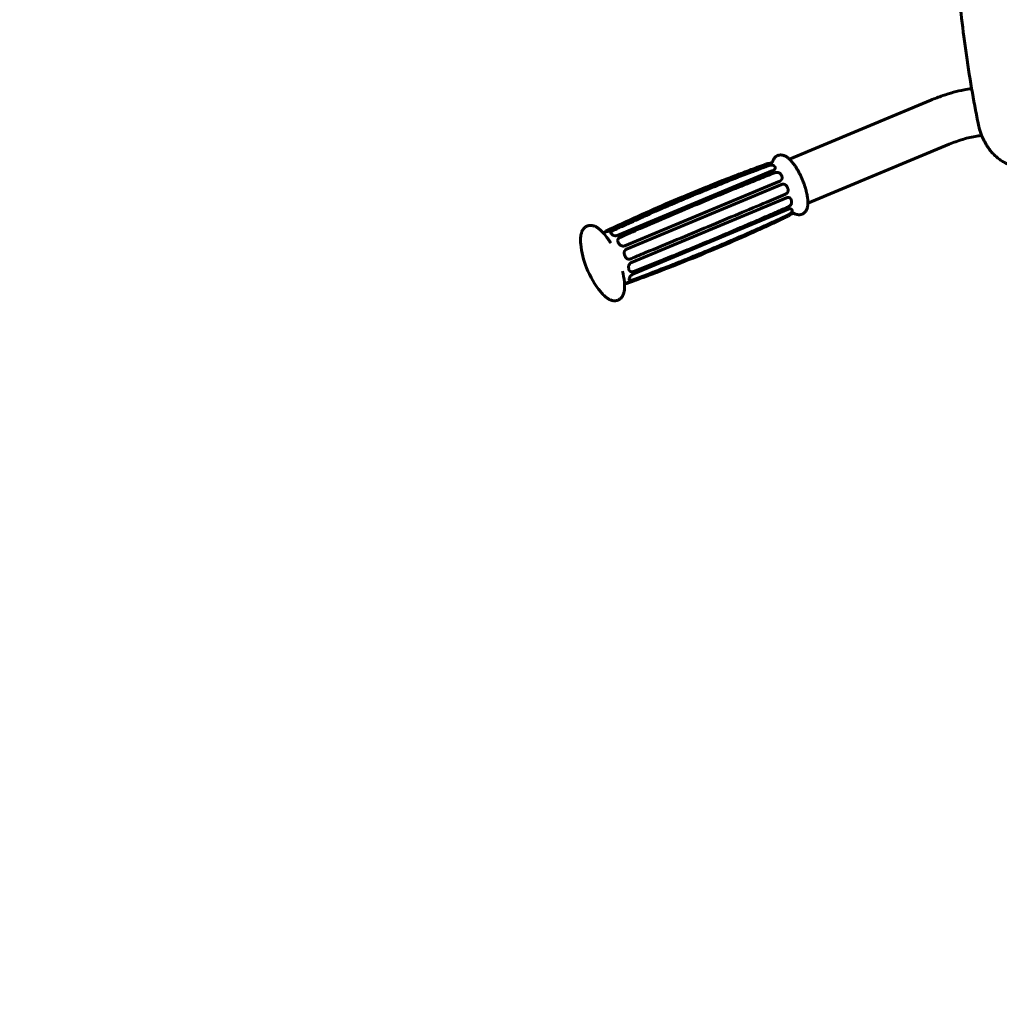
# Model space of a CAD drawing. Units: millimetres. Extents: x -2168 to 1805, y -1805 to 1905.
# Drawn here: x -983 to -433, y -700 to -147 of the extents above; entities that cross this region are included whole.
import ezdxf

# ---------------------------------------------------------------- set-up
doc = ezdxf.new("R2010")
doc.units = ezdxf.units.MM
doc.linetypes.add('K5LT_BASIC', pattern=[0])

msp = doc.modelspace()

# ---------------------------------------------------------------- linework, layer by layer
at = {"color": 150, "linetype": 'K5LT_BASIC', "lineweight": 60}
for p, q in [((-471.43, -192.59), (-550.67, -225.69)), ((-461.1, -217.32), (-540.34, -250.42)), ((-563.45, -229.29), (-573.85, -233.63)), ((-562.87, -228.17), (-562.87, -228.17)), ((-562.6, -229.38), (-562.6, -229.38)), ((-562.07, -228.17), (-560.56, -227.55)), ((-561.99, -228.31), (-562, -228.28)), ((-558.65, -230.4), (-558.66, -230.37)), ((-558.65, -230.4), (-558.65, -230.4)), ((-559.94, -232.1), (-646.81, -268.38)), ((-558.86, -233.29), (-558.86, -233.29)), ((-554.81, -236.35), (-554.8, -236.32)), ((-554.81, -236.35), (-554.81, -236.35)), ((-556.11, -237.99), (-642.98, -274.27)), ((-555.17, -239.89), (-642.04, -276.18)), ((-554.63, -239.74), (-554.68, -239.75)), ((-554.68, -239.75), (-554.68, -239.75)), ((-554.63, -239.74), (-554.63, -239.74)), ((-552.4, -247.36), (-639.27, -283.64)), ((-550.2, -247.7), (-550.22, -247.68)), ((-551.34, -253.82), (-638.21, -290.1)), ((-551.28, -252.39), (-551.28, -252.39)), ((-549.3, -254.01), (-549.31, -253.99)), ((-549.31, -253.99), (-549.31, -253.99)), ((-552.27, -257.54), (-554.16, -258.32)), ((-551.6, -257.13), (-551.6, -257.13)), ((-550.63, -256.99), (-548.62, -256.15)), ((-550.62, -257.02), (-550.63, -256.99)), ((-638.4, -260.59), (-650.32, -265.57)), ((-655.17, -267.06), (-653.77, -266.48)), ((-653.79, -266.49), (-653.8, -266.46)), ((-650.84, -267.28), (-650.84, -267.25)), ((-649.49, -265.67), (-649.49, -265.67)), ((-645.74, -269.58), (-645.74, -269.58)), ((-647.04, -271.14), (-647.04, -271.11)), ((-647.04, -271.14), (-647.04, -271.14)), ((-640.16, -281.77), (-640.21, -281.78)), ((-640.28, -288.45), (-640.3, -288.43)), ((-640.3, -288.43), (-640.3, -288.43)), ((-635.81, -292.43), (-639.14, -293.82)), ((-638.17, -288.68), (-638.17, -288.68)), ((-643.22, -295.67), (-641.82, -295.08)), ((-641.55, -295.31), (-641.55, -295.31)), ((-640.51, -293.38), (-640.52, -293.35)), ((-638.49, -293.42), (-638.49, -293.42))]:
    msp.add_line(p, q, dxfattribs=at)
for centre, radius, start, end in [((-550.9, -257.13), 0.3, 295.3895, 21.4095), ((-693.05, -299.68), 50, 32.4519, 39.5678), ((-653.52, -266.35), 0.3, 115.3895, 201.4095), ((-618, -268.34), 50, 185.772, 201.5927), ((-618, -268.34), 50, 201.5927, 219.5678), ((-693.05, -299.68), 50, 5.772, 12.8879), ((-667.84, -305.15), 1500, 180, 270)]:
    msp.add_arc(centre, radius, start, end, dxfattribs=at)
for centre, major_axis, ratio, start_param, end_param in [((-562.68, -228.43), (-0.087, 0.287), 0.950458, 0.004941, 0.050288), ((-562.68, -228.43), (-0.087, 0.287), 0.950458, 0, 0.004941), ((-562.4, -228.37), (-0.034, 0.298), 0.947079, 6.262965, 6.283185), ((-559.59, -229.65), (0.196, 0.227), 0.808195, 0, 0.007385), ((-559.18, -230.02), (0.207, 0.217), 0.777465, 6.277359, 6.283185), ((-555.77, -234.4), (0.254, 0.159), 0.449377, 0, 0.001421), ((-555.34, -235.1), (0.258, 0.154), 0.39953, 6.282027, 6.283185), ((-549.93, -248.76), (0.294, 0.061), 0.501081, 0, 0.001697), ((-549.78, -249.52), (0.295, 0.054), 0.547549, 6.281157, 6.283185), ((-549.56, -255), (0.294, -0.058), 0.862924, 6.271671, 6.283185), ((-549.48, -254.53), (0.298, -0.038), 0.838047, 0, 0.008918), ((-647.84, -280.8), (-5.97, 14.3), 0.309416, -0.090024, -0.031363), ((-647.84, -280.8), (-5.97, 14.3), 0.309416, -0.613623, -0.554962), ((-647.84, -280.8), (-5.97, 14.3), 0.309416, -1.137222, -1.07856), ((-647.84, -280.8), (-5.97, 14.3), 0.309416, 4.622365, 4.681026), ((-647.84, -280.8), (-5.97, 14.3), 0.309416, 4.098766, 4.157427), ((-647.84, -280.8), (5.97, -14.3), 0.309416, 0.433574, 0.492236), ((-647.84, -280.8), (5.97, -14.3), 0.309416, -0.090024, -0.031363), ((-642.02, -295.11), (0.034, -0.298), 0.947079, 6.262965, 6.283185), ((-641.74, -295.05), (0.087, -0.287), 0.950458, 0, 0.004914), ((-641.74, -295.05), (0.087, -0.287), 0.950458, 0.004914, 0.050288)]:
    msp.add_ellipse(centre, major_axis=major_axis, ratio=ratio, start_param=start_param, end_param=end_param, dxfattribs=at)
for points, knots in [([(-444.9, -205.56), (-446.17, -199.08), (-447.37, -192.58), (-449.67, -178.95), (-450.79, -171.81), (-453.72, -150.95), (-455.27, -137.19), (-457.61, -109.64), (-458.4, -95.85), (-459.21, -68.3), (-459.24, -54.54), (-458.52, -27.14), (-457.79, -13.49), (-456.67, 0.07)], [0, 0, 0, 0, 50.829073, 50.829073, 106.4, 106.4, 212.8, 212.8, 319.2, 319.2, 425.6, 425.6, 532, 532, 532, 532]), ([(-471.43, -192.59), (-469.2, -191.66), (-466.95, -190.81), (-462.69, -189.35), (-460.66, -188.73), (-456.67, -187.65), (-454.7, -187.19), (-451.31, -186.52), (-449.89, -186.3), (-448.47, -186.07)], [0, 0, 0, 0, 4.6, 4.6, 8.756211, 8.756211, 12.8509, 12.8509, 15.839932, 15.839932, 15.839932, 15.839932]), ([(-444.9, -205.56), (-444.67, -206.73), (-444.38, -207.9), (-443.71, -210.15), (-443.33, -211.24), (-442.9, -212.33), (-442.89, -212.35), (-442.43, -213.36), (-442.02, -214.38), (-441.04, -216.29), (-440.51, -217.21), (-439.39, -218.96), (-438.8, -219.79), (-437.58, -221.35), (-436.95, -222.08), (-435.64, -223.43), (-434.98, -224.06), (-433.62, -225.22), (-432.92, -225.75), (-431.53, -226.71), (-430.82, -227.14), (-429.4, -227.9), (-428.69, -228.24), (-427.27, -228.82), (-426.56, -229.06), (-425.14, -229.46), (-424.43, -229.62), (-423.03, -229.86), (-422.33, -229.94), (-420.95, -230.01), (-420.26, -230.01), (-419.1, -229.95), (-418.64, -229.9), (-418.18, -229.84)], [0, 0, 0, 0, 9.631645, 9.631645, 19.002656, 19.002656, 19.191223, 19.191223, 28.130643, 28.130643, 37.024564, 37.024564, 45.684985, 45.684985, 54.107435, 54.107435, 62.285985, 62.285985, 70.217051, 70.217051, 77.902971, 77.902971, 85.354661, 85.354661, 92.592756, 92.592756, 99.647145, 99.647145, 106.555385, 106.555385, 113.360557, 113.360557, 118, 118, 118, 118]), ([(-442.88, -212.37), (-443.76, -212.48), (-444.63, -212.58), (-446.8, -212.93), (-448.1, -213.19), (-450.73, -213.8), (-452.07, -214.16), (-454.74, -214.96), (-456.06, -215.4), (-458.63, -216.32), (-459.86, -216.81), (-461.1, -217.32)], [3.975122, 3.975122, 3.975122, 3.975122, 6.208112, 6.208112, 9.312168, 9.312168, 12.362804, 12.362804, 15.310079, 15.310079, 18, 18, 18, 18]), ([(-548.66, -255.78), (-548.44, -255.93), (-548.21, -256.06), (-547.76, -256.3), (-547.54, -256.4), (-547.11, -256.57), (-546.9, -256.65), (-546.48, -256.76), (-546.28, -256.81), (-545.88, -256.87), (-545.69, -256.88), (-545.32, -256.9), (-545.13, -256.9), (-544.78, -256.87), (-544.6, -256.84), (-544.26, -256.78), (-544.09, -256.73), (-543.77, -256.63), (-543.61, -256.57), (-543.3, -256.43), (-543.15, -256.35), (-542.86, -256.18), (-542.72, -256.08), (-542.45, -255.88), (-542.32, -255.76), (-542.07, -255.52), (-541.95, -255.4), (-541.72, -255.12), (-541.61, -254.97), (-541.4, -254.66), (-541.3, -254.5), (-541.12, -254.15), (-541.03, -253.96), (-540.87, -253.56), (-540.79, -253.34), (-540.66, -252.88), (-540.6, -252.64), (-540.5, -252.15), (-540.46, -251.91), (-540.4, -251.41), (-540.38, -251.16), (-540.35, -250.74), (-540.35, -250.58), (-540.34, -250.33), (-540.34, -250.23), (-540.34, -249.89), (-540.34, -249.63), (-540.36, -249.14), (-540.37, -248.9), (-540.4, -248.56), (-540.41, -248.46), (-540.44, -248.15), (-540.46, -247.95), (-540.53, -247.33), (-540.59, -246.9), (-540.74, -246.02), (-540.83, -245.56), (-541.03, -244.59), (-541.15, -244.09), (-541.42, -243.02), (-541.58, -242.46), (-541.93, -241.31), (-542.12, -240.72), (-542.53, -239.54), (-542.75, -238.94), (-543.21, -237.74), (-543.46, -237.14), (-543.98, -235.94), (-544.25, -235.35), (-544.81, -234.19), (-545.1, -233.63), (-545.68, -232.54), (-545.97, -232.01), (-546.56, -231), (-546.86, -230.51), (-547.46, -229.59), (-547.76, -229.15), (-548.28, -228.43), (-548.5, -228.14), (-548.97, -227.54), (-549.22, -227.23), (-549.73, -226.65), (-549.98, -226.37), (-550.38, -225.97), (-550.53, -225.83), (-550.79, -225.58), (-550.9, -225.48), (-551.21, -225.2), (-551.41, -225.04), (-551.81, -224.73), (-552.02, -224.58), (-552.43, -224.31), (-552.64, -224.19), (-553.07, -223.95), (-553.29, -223.85), (-553.67, -223.69), (-553.83, -223.64), (-554.15, -223.54), (-554.31, -223.49), (-554.67, -223.42), (-554.86, -223.38), (-555.25, -223.34), (-555.44, -223.34), (-555.8, -223.34), (-555.98, -223.35), (-556.33, -223.4), (-556.5, -223.43), (-556.84, -223.51), (-557, -223.57), (-557.32, -223.69), (-557.47, -223.75), (-557.77, -223.91), (-557.92, -223.99), (-558.2, -224.18), (-558.34, -224.28), (-558.6, -224.51), (-558.72, -224.62), (-558.97, -224.88), (-559.08, -225.02), (-559.3, -225.31), (-559.41, -225.46), (-559.61, -225.79), (-559.7, -225.96), (-559.86, -226.3), (-559.93, -226.46), (-560.05, -226.78), (-560.1, -226.93), (-560.17, -227.16), (-560.19, -227.24), (-560.21, -227.32)], [0, 0, 0, 0, 3.273324, 3.273324, 6.285309, 6.285309, 9.048929, 9.048929, 11.532944, 11.532944, 13.804341, 13.804341, 15.921539, 15.921539, 17.932024, 17.932024, 19.873589, 19.873589, 21.779267, 21.779267, 23.678116, 23.678116, 25.598149, 25.598149, 27.568237, 27.568237, 29.62035, 29.62035, 31.790228, 31.790228, 34.120524, 34.120524, 36.660602, 36.660602, 39.463823, 39.463823, 42.579112, 42.579112, 45.580258, 45.580258, 48.548945, 48.548945, 50.395627, 50.395627, 51.455403, 51.455403, 54.239256, 54.239256, 56.779138, 56.779138, 57.823028, 57.823028, 59.910809, 59.910809, 64.086371, 64.086371, 68.402479, 68.402479, 73.000184, 73.000184, 77.968895, 77.968895, 83.027523, 83.027523, 88.171649, 88.171649, 93.402921, 93.402921, 98.659151, 98.659151, 103.825173, 103.825173, 108.904401, 108.904401, 113.893729, 113.893729, 118.783122, 118.783122, 122.294887, 122.294887, 126.329312, 126.329312, 130.363737, 130.363737, 132.60436, 132.60436, 134.397712, 134.397712, 137.431425, 137.431425, 140.460524, 140.460524, 143.489624, 143.489624, 146.516852, 146.516852, 148.5607, 148.5607, 150.587978, 150.587978, 152.970719, 152.970719, 155.167507, 155.167507, 157.231963, 157.231963, 159.207268, 159.207268, 161.129197, 161.129197, 163.028478, 163.028478, 164.933491, 164.933491, 166.872319, 166.872319, 168.874632, 168.874632, 170.972773, 170.972773, 173.206904, 173.206904, 175.622693, 175.622693, 177.791661, 177.791661, 179.798258, 179.798258, 180.775672, 180.775672, 180.775672, 180.775672]), ([(-562.87, -228.17), (-562.91, -228.19), (-562.94, -228.2), (-563.13, -228.27), (-563.28, -228.32), (-563.63, -228.45), (-563.82, -228.52), (-564.4, -228.73), (-564.79, -228.87), (-565.94, -229.29), (-566.71, -229.57), (-569.02, -230.42), (-570.56, -230.99), (-575.17, -232.71), (-578.24, -233.87), (-587.43, -237.4), (-593.53, -239.81), (-605.7, -244.76), (-611.76, -247.29), (-623.84, -252.47), (-629.85, -255.12), (-641.8, -260.52), (-647.73, -263.27), (-653.64, -266.08)], [0.00718, 0.00718, 0.00718, 0.00718, 0.0625, 0.0625, 0.312173, 0.312173, 0.624346, 0.624346, 1.248693, 1.248693, 2.497385, 2.497385, 4.994771, 4.994771, 9.989541, 9.989541, 19.979083, 19.979083, 29.979083, 29.979083, 39.979083, 39.979083, 49.941814, 49.941814, 49.941814, 49.941814]), ([(-562.6, -229.38), (-563.09, -229.56), (-563.59, -229.74), (-564.11, -229.94), (-564.14, -229.95), (-565.99, -230.65), (-567.8, -231.33), (-570.27, -232.26), (-570.93, -232.51), (-574.27, -233.8), (-576.96, -234.83), (-583.93, -237.54), (-588.19, -239.23), (-597.1, -242.83), (-601.74, -244.73), (-611.07, -248.63), (-615.76, -250.62), (-625.11, -254.67), (-629.77, -256.72), (-636.5, -259.73), (-638.57, -260.67), (-642.74, -262.56), (-644.83, -263.52), (-647.78, -264.88), (-648.64, -265.27), (-649.49, -265.67)], [0.000201, 0.000201, 0.000201, 0.000201, 33.000525, 33.000525, 35.029579, 35.029579, 156.576945, 156.576945, 200.362751, 200.362751, 380.76048, 380.76048, 667.166494, 667.166494, 979.499189, 979.499189, 1295.668495, 1295.668495, 1611.099655, 1611.099655, 1751.640399, 1751.640399, 1893.83658, 1893.83658, 1952, 1952, 1952, 1952]), ([(-561.99, -228.31), (-561.98, -228.32), (-561.98, -228.35), (-562.02, -228.41), (-562.06, -228.47), (-562.13, -228.53), (-562.21, -228.6), (-562.32, -228.69), (-562.47, -228.79), (-562.66, -228.9), (-562.87, -229.02), (-563.13, -229.15), (-563.32, -229.23), (-563.45, -229.29)], [0, 0, 0, 0, 1.678746, 2.632148, 3.666833, 4.706725, 5.751971, 6.79785, 8.040763, 9.545551, 10.939252, 12.025736, 14, 14, 14, 14]), ([(-562.87, -228.17), (-562.87, -228.17), (-562.86, -228.17), (-562.84, -228.16), (-562.84, -228.16), (-562.82, -228.16), (-562.82, -228.15), (-562.8, -228.15), (-562.8, -228.15), (-562.78, -228.14), (-562.78, -228.14), (-562.77, -228.14)], [0, 0, 0, 0, 1.6, 1.6, 3.2, 3.2, 4.8, 4.8, 6.4, 6.4, 7.999551, 7.999551, 7.999551, 7.999551]), ([(-562.77, -228.14), (-562.75, -228.13), (-562.73, -228.13), (-562.68, -228.11), (-562.66, -228.11), (-562.62, -228.1), (-562.59, -228.09), (-562.55, -228.09), (-562.53, -228.08), (-562.48, -228.08), (-562.46, -228.07), (-562.44, -228.07)], [0, 0, 0, 0, 5.2, 5.2, 10.4, 10.4, 15.6, 15.6, 20.8, 20.8, 26, 26, 26, 26]), ([(-559.4, -229.42), (-559.42, -229.4), (-559.44, -229.38), (-559.49, -229.35), (-559.5, -229.34), (-559.56, -229.31), (-559.6, -229.28), (-559.68, -229.24), (-559.74, -229.21), (-559.85, -229.17), (-559.92, -229.14), (-560.07, -229.1), (-560.16, -229.08), (-560.36, -229.05), (-560.48, -229.04), (-560.76, -229.02), (-560.94, -229.03), (-561.29, -229.06), (-561.47, -229.08), (-561.81, -229.14), (-561.98, -229.18), (-562.2, -229.24), (-562.26, -229.26), (-562.37, -229.3), (-562.43, -229.31), (-562.52, -229.35), (-562.56, -229.36), (-562.6, -229.38)], [0.000349, 0.000349, 0.000349, 0.000349, 3.640042, 3.640042, 5.937467, 5.937467, 11.106534, 11.106534, 17.353707, 17.353707, 24.720694, 24.720694, 33.708201, 33.708201, 44.983702, 44.983702, 60.010223, 60.010223, 75.321203, 75.321203, 89.160519, 89.160519, 94.413463, 94.413463, 99.377474, 99.377474, 103, 103, 103, 103]), ([(-562, -228.28), (-562, -228.27), (-562.01, -228.26), (-562.02, -228.23), (-562.03, -228.22), (-562.05, -228.2), (-562.06, -228.19), (-562.07, -228.17), (-562.07, -228.17), (-562.08, -228.16), (-562.09, -228.15), (-562.12, -228.13), (-562.13, -228.12), (-562.16, -228.11), (-562.17, -228.1), (-562.2, -228.09), (-562.22, -228.08), (-562.25, -228.07), (-562.27, -228.07), (-562.3, -228.07), (-562.32, -228.07), (-562.36, -228.07), (-562.38, -228.07), (-562.41, -228.07), (-562.42, -228.07), (-562.43, -228.07)], [0, 0, 0, 0, 2.788517, 2.788517, 5.734268, 5.734268, 8.540163, 8.540163, 8.846144, 8.846144, 12.156912, 12.156912, 15.69945, 15.69945, 19.532002, 19.532002, 23.790286, 23.790286, 28.646499, 28.646499, 34.447895, 34.447895, 41.108835, 41.108835, 45.999359, 45.999359, 45.999359, 45.999359]), ([(-560.56, -227.55), (-560.52, -227.53), (-560.48, -227.51), (-560.4, -227.46), (-560.36, -227.44), (-560.3, -227.39), (-560.27, -227.37), (-560.23, -227.34), (-560.22, -227.33), (-560.2, -227.3), (-560.19, -227.29), (-560.16, -227.27), (-560.15, -227.25), (-560.14, -227.24), (-560.14, -227.24), (-560.14, -227.24)], [0, 0, 0, 0, 1.782058, 1.782058, 3.579157, 3.579157, 5.422523, 5.422523, 6.28315, 6.28315, 7.343316, 7.343316, 9.382344, 9.382344, 11, 11, 11, 11]), ([(-558.65, -230.4), (-558.64, -230.43), (-558.63, -230.51), (-558.63, -230.63), (-558.65, -230.77), (-558.68, -230.9), (-558.74, -231.05), (-558.81, -231.2), (-558.91, -231.34), (-559.04, -231.5), (-559.2, -231.65), (-559.38, -231.79), (-559.54, -231.9), (-559.73, -232), (-559.85, -232.06), (-559.94, -232.1)], [0, 0, 0, 0, 0.832877, 2.098856, 3.1159, 4.360288, 5.557467, 6.811646, 8.098504, 9.360672, 10.915812, 12.342602, 13.640877, 14.461033, 16, 16, 16, 16]), ([(-559.4, -229.42), (-559.37, -229.45), (-559.34, -229.47), (-559.29, -229.52), (-559.26, -229.55), (-559.2, -229.6), (-559.17, -229.62), (-559.09, -229.7), (-559.03, -229.75), (-558.98, -229.81)], [0, 0, 0, 0, 5.2, 5.2, 10.4, 10.4, 15.6, 15.6, 26, 26, 26, 26]), ([(-558.66, -230.37), (-558.66, -230.35), (-558.67, -230.32), (-558.69, -230.26), (-558.7, -230.23), (-558.72, -230.16), (-558.74, -230.13), (-558.77, -230.07), (-558.79, -230.04), (-558.83, -229.98), (-558.85, -229.95), (-558.9, -229.89), (-558.92, -229.86), (-558.96, -229.82), (-558.97, -229.82), (-558.98, -229.81)], [0, 0, 0, 0, 8.39989, 8.39989, 17.349615, 17.349615, 26.824123, 26.824123, 36.717966, 36.717966, 47.111748, 47.111748, 57.627667, 57.627667, 60.99919, 60.99919, 60.99919, 60.99919]), ([(-558.86, -233.29), (-561.85, -234.46), (-564.84, -235.65), (-572.2, -238.58), (-576.57, -240.34), (-586.73, -244.46), (-592.51, -246.84), (-604.1, -251.65), (-609.89, -254.09), (-621.49, -259.02), (-627.3, -261.52), (-636.77, -265.63), (-640.43, -267.25), (-644.64, -269.09), (-645.19, -269.33), (-645.74, -269.58)], [0.000137, 0.000137, 0.000137, 0.000137, 140.239199, 140.239199, 344.71302, 344.71302, 614.91302, 614.91302, 885.11302, 885.11302, 1155.31302, 1155.31302, 1325.549496, 1325.549496, 1351, 1351, 1351, 1351]), ([(-555.51, -234.24), (-555.51, -234.24), (-555.51, -234.24), (-555.52, -234.23), (-555.52, -234.22), (-555.53, -234.21), (-555.54, -234.2), (-555.55, -234.18), (-555.56, -234.16), (-555.59, -234.12), (-555.61, -234.09), (-555.68, -234.01), (-555.72, -233.96), (-555.84, -233.84), (-555.9, -233.77), (-556.07, -233.64), (-556.16, -233.57), (-556.38, -233.43), (-556.51, -233.37), (-556.81, -233.24), (-556.99, -233.19), (-557.38, -233.11), (-557.59, -233.09), (-557.95, -233.09), (-558.09, -233.1), (-558.32, -233.13), (-558.41, -233.15), (-558.55, -233.19), (-558.61, -233.2), (-558.73, -233.24), (-558.8, -233.26), (-558.86, -233.29)], [0.000311, 0.000311, 0.000311, 0.000311, 0.034333, 0.034333, 0.756597, 0.756597, 1.513816, 1.513816, 3.028254, 3.028254, 6.05713, 6.05713, 12.114883, 12.114883, 20.239992, 20.239992, 29.856581, 29.856581, 41.719434, 41.719434, 56.614032, 56.614032, 73.581451, 73.581451, 85.153764, 85.153764, 92.341173, 92.341173, 97.325606, 97.325606, 103, 103, 103, 103]), ([(-554.81, -236.35), (-554.81, -236.39), (-554.83, -236.47), (-554.87, -236.63), (-554.92, -236.79), (-554.99, -236.95), (-555.07, -237.1), (-555.19, -237.28), (-555.34, -237.46), (-555.53, -237.64), (-555.71, -237.77), (-555.9, -237.89), (-556.03, -237.95), (-556.11, -237.99)], [0, 0, 0, 0, 0.805178, 1.729197, 3.117986, 4.072519, 5.219814, 6.41403, 8.144465, 9.789249, 11.34854, 12.283894, 14, 14, 14, 14]), ([(-555.51, -234.24), (-555.48, -234.28), (-555.46, -234.33), (-555.4, -234.42), (-555.37, -234.47), (-555.31, -234.56), (-555.28, -234.61), (-555.2, -234.75), (-555.14, -234.85), (-555.08, -234.94)], [0, 0, 0, 0, 5.2, 5.2, 10.4, 10.4, 15.6, 15.6, 26, 26, 26, 26]), ([(-554.8, -236.32), (-554.79, -236.26), (-554.79, -236.2), (-554.78, -236.08), (-554.78, -236.01), (-554.78, -235.88), (-554.79, -235.81), (-554.81, -235.67), (-554.82, -235.6), (-554.86, -235.46), (-554.88, -235.38), (-554.93, -235.24), (-554.96, -235.17), (-555.02, -235.05), (-555.05, -235), (-555.08, -234.94)], [0, 0, 0, 0, 16.116204, 16.116204, 33.619283, 33.619283, 52.304826, 52.304826, 71.70324, 71.70324, 91.722539, 91.722539, 112.056106, 112.056106, 127.999043, 127.999043, 127.999043, 127.999043]), ([(-554.68, -239.75), (-554.77, -239.77), (-554.94, -239.81), (-555.1, -239.86), (-555.17, -239.89)], [0, 0, 0, 0, 2.808444, 5, 5, 5, 5]), ([(-554.63, -239.74), (-554.56, -239.73), (-554.48, -239.72), (-554.33, -239.71), (-554.26, -239.71), (-554.1, -239.71), (-554.02, -239.72), (-553.86, -239.74), (-553.78, -239.75), (-553.61, -239.79), (-553.53, -239.82), (-553.34, -239.88), (-553.25, -239.92), (-553.05, -240.03), (-552.95, -240.09), (-552.75, -240.23), (-552.65, -240.31), (-552.46, -240.48), (-552.37, -240.58), (-552.22, -240.78), (-552.15, -240.89), (-552.04, -241.09), (-551.99, -241.18), (-551.95, -241.28)], [0, 0, 0, 0, 16.59921, 16.59921, 33.394834, 33.394834, 50.882282, 50.882282, 68.846859, 68.846859, 88.113754, 88.113754, 110.856873, 110.856873, 136.417355, 136.417355, 163.2767, 163.2767, 191.088311, 191.088311, 218.006867, 218.006867, 239.999187, 239.999187, 239.999187, 239.999187]), ([(-552.94, -245.37), (-552.94, -245.37), (-552.94, -245.37), (-552.93, -245.37), (-552.93, -245.36), (-552.91, -245.36), (-552.91, -245.36), (-552.89, -245.35), (-552.88, -245.34), (-552.84, -245.32), (-552.82, -245.31), (-552.74, -245.28), (-552.69, -245.25), (-552.58, -245.18), (-552.52, -245.14), (-552.4, -245.05), (-552.34, -245), (-552.22, -244.89), (-552.16, -244.84), (-552.04, -244.7), (-551.98, -244.63), (-551.87, -244.47), (-551.81, -244.38), (-551.71, -244.19), (-551.66, -244.08), (-551.56, -243.83), (-551.52, -243.69), (-551.46, -243.39), (-551.45, -243.23), (-551.44, -242.92), (-551.46, -242.76), (-551.51, -242.46), (-551.55, -242.32), (-551.6, -242.17), (-551.61, -242.15), (-551.62, -242.13)], [0.000826, 0.000826, 0.000826, 0.000826, 0.101667, 0.101667, 1.677217, 1.677217, 3.356086, 3.356086, 6.713824, 6.713824, 13.429299, 13.429299, 26.860251, 26.860251, 45.053598, 45.053598, 63.522207, 63.522207, 83.489817, 83.489817, 105.62401, 105.62401, 130.631931, 130.631931, 157.97535, 157.97535, 192.806098, 192.806098, 229.509737, 229.509737, 265.955537, 265.955537, 300.221498, 300.221498, 304.999106, 304.999106, 304.999106, 304.999106]), ([(-551.95, -241.28), (-551.93, -241.34), (-551.91, -241.39), (-551.86, -241.5), (-551.84, -241.56), (-551.79, -241.67), (-551.77, -241.73), (-551.7, -241.9), (-551.66, -242.01), (-551.62, -242.13)], [0, 0, 0, 0, 5.2, 5.2, 10.4, 10.4, 15.6, 15.6, 26, 26, 26, 26]), ([(-552.94, -245.37), (-556.44, -246.84), (-559.95, -248.32), (-568.65, -251.97), (-573.85, -254.15), (-584.82, -258.74), (-590.6, -261.16), (-602.19, -266), (-608, -268.42), (-619.66, -273.28), (-625.5, -275.71), (-633.37, -278.98), (-635.37, -279.81), (-638.19, -280.98), (-639, -281.32), (-639.81, -281.65)], [0.000013, 0.000013, 0.000013, 0.000013, 14.498131, 14.498131, 35.880545, 35.880545, 59.480545, 59.480545, 83.080545, 83.080545, 106.680545, 106.680545, 114.748502, 114.748502, 118, 118, 118, 118]), ([(-550.22, -247.68), (-550.31, -247.6), (-550.51, -247.45), (-550.84, -247.29), (-551.14, -247.21), (-551.39, -247.18), (-551.6, -247.18), (-551.83, -247.2), (-552.1, -247.25), (-552.3, -247.32), (-552.4, -247.36)], [0, 0, 0, 0, 1.881698, 3.729751, 5.258868, 6.370425, 7.286724, 8.206973, 9.553576, 11, 11, 11, 11]), ([(-549.64, -248.7), (-549.64, -248.7), (-549.64, -248.7), (-549.64, -248.69), (-549.64, -248.69), (-549.64, -248.67), (-549.64, -248.67), (-549.65, -248.65), (-549.65, -248.63), (-549.66, -248.6), (-549.67, -248.57), (-549.69, -248.49), (-549.71, -248.44), (-549.75, -248.33), (-549.78, -248.27), (-549.84, -248.15), (-549.87, -248.1), (-549.94, -247.99), (-549.98, -247.94), (-550.05, -247.85), (-550.09, -247.8), (-550.15, -247.74), (-550.17, -247.72), (-550.2, -247.7)], [0.000754, 0.000754, 0.000754, 0.000754, 0.047222, 0.047222, 1.460883, 1.460883, 2.924029, 2.924029, 5.850322, 5.850322, 11.702906, 11.702906, 23.408075, 23.408075, 37.966532, 37.966532, 52.18024, 52.18024, 65.845289, 65.845289, 78.81304, 78.81304, 85, 85, 85, 85]), ([(-551.28, -252.39), (-554.06, -253.64), (-556.85, -254.88), (-563.71, -257.91), (-567.79, -259.7), (-577.37, -263.85), (-582.88, -266.2), (-594.16, -270.96), (-599.94, -273.36), (-611.56, -278.13), (-617.41, -280.49), (-628.23, -284.8), (-633.19, -286.75), (-638.17, -288.68)], [0.000159, 0.000159, 0.000159, 0.000159, 154.744148, 154.744148, 379.921228, 379.921228, 681.425409, 681.425409, 994.878871, 994.878871, 1309.354882, 1309.354882, 1573.999841, 1573.999841, 1573.999841, 1573.999841]), ([(-549.31, -253.99), (-549.33, -253.95), (-549.38, -253.89), (-549.47, -253.81), (-549.58, -253.73), (-549.74, -253.66), (-549.92, -253.61), (-550.11, -253.58), (-550.3, -253.58), (-550.51, -253.59), (-550.74, -253.62), (-551.01, -253.69), (-551.21, -253.76), (-551.34, -253.82)], [0, 0, 0, 0, 1.284139, 2.003558, 3.236054, 4.59536, 6.081565, 7.204558, 8.297496, 9.6332, 10.858667, 11.973754, 14, 14, 14, 14]), ([(-551.28, -252.39), (-551.28, -252.39), (-551.28, -252.39), (-551.28, -252.39), (-551.27, -252.39), (-551.26, -252.38), (-551.26, -252.38), (-551.24, -252.37), (-551.23, -252.37), (-551.2, -252.35), (-551.18, -252.34), (-551.12, -252.31), (-551.08, -252.29), (-550.98, -252.23), (-550.92, -252.2), (-550.8, -252.12), (-550.75, -252.08), (-550.61, -251.98), (-550.53, -251.92), (-550.35, -251.76), (-550.24, -251.65), (-550.04, -251.42), (-549.95, -251.29), (-549.76, -250.98), (-549.67, -250.8), (-549.55, -250.48), (-549.51, -250.35), (-549.47, -250.1), (-549.46, -250), (-549.45, -249.8), (-549.45, -249.72), (-549.47, -249.58), (-549.48, -249.52), (-549.49, -249.47)], [0, 0, 0, 0, 0.105714, 0.105714, 1.358738, 1.358738, 2.749796, 2.749796, 5.53191, 5.53191, 11.09614, 11.09614, 22.2246, 22.2246, 38.454283, 38.454283, 54.692236, 54.692236, 77.698682, 77.698682, 111.940764, 111.940764, 149.282611, 149.282611, 196.725788, 196.725788, 231.973668, 231.973668, 259.075944, 259.075944, 281.128864, 281.128864, 295.999092, 295.999092, 295.999092, 295.999092]), ([(-549.49, -249.47), (-549.5, -249.42), (-549.5, -249.37), (-549.52, -249.27), (-549.53, -249.21), (-549.55, -249.11), (-549.56, -249.06), (-549.59, -248.91), (-549.61, -248.8), (-549.64, -248.7)], [0, 0, 0, 0, 5.2, 5.2, 10.4, 10.4, 15.6, 15.6, 26, 26, 26, 26]), ([(-549.3, -254.01), (-549.28, -254.03), (-549.27, -254.05), (-549.25, -254.09), (-549.24, -254.11), (-549.23, -254.14), (-549.23, -254.14), (-549.22, -254.17), (-549.21, -254.2), (-549.2, -254.25), (-549.19, -254.28), (-549.18, -254.34), (-549.18, -254.37), (-549.18, -254.44), (-549.18, -254.47), (-549.18, -254.52), (-549.18, -254.55), (-549.18, -254.57)], [0, 0, 0, 0, 7.255568, 7.255568, 13.622277, 13.622277, 14.957378, 14.957378, 23.124395, 23.124395, 31.694818, 31.694818, 40.765469, 40.765469, 50.139248, 50.139248, 56.999172, 56.999172, 56.999172, 56.999172]), ([(-550.78, -257.4), (-550.78, -257.4), (-550.78, -257.4), (-550.93, -257.47), (-551.08, -257.54), (-551.41, -257.7), (-551.6, -257.79), (-552.15, -258.05), (-552.52, -258.23), (-553.64, -258.75), (-554.38, -259.1), (-556.61, -260.15), (-558.09, -260.84), (-562.56, -262.91), (-565.54, -264.28), (-574.51, -268.33), (-580.51, -270.98), (-592.58, -276.16), (-598.64, -278.69), (-610.82, -283.64), (-616.93, -286.05), (-629.19, -290.76), (-635.35, -293.06), (-641.53, -295.3), (-641.54, -295.3), (-641.55, -295.31)], [0.058186, 0.058186, 0.058186, 0.058186, 0.0625, 0.0625, 0.312173, 0.312173, 0.624346, 0.624346, 1.248693, 1.248693, 2.497385, 2.497385, 4.994771, 4.994771, 9.989541, 9.989541, 19.979083, 19.979083, 29.979083, 29.979083, 39.979083, 39.979083, 49.979083, 49.979083, 49.99282, 49.99282, 49.99282, 49.99282]), ([(-551.6, -257.13), (-553.71, -258.12), (-555.82, -259.1), (-560.96, -261.46), (-563.98, -262.84), (-570.89, -265.94), (-574.78, -267.66), (-582.91, -271.21), (-587.16, -273.03), (-595.75, -276.65), (-600.09, -278.44), (-608.83, -282), (-613.23, -283.75), (-621.87, -287.14), (-626.11, -288.77), (-633.07, -291.41), (-635.78, -292.42), (-638.49, -293.42)], [0.000215, 0.000215, 0.000215, 0.000215, 153.204402, 153.204402, 371.525056, 371.525056, 650.656076, 650.656076, 953.1265, 953.1265, 1260.235766, 1260.235766, 1569.124174, 1569.124174, 1864.882322, 1864.882322, 2053, 2053, 2053, 2053]), ([(-550.63, -256.99), (-550.63, -256.99), (-550.65, -256.99), (-550.69, -257), (-550.74, -257.01), (-550.81, -257.03), (-550.91, -257.05), (-551.02, -257.08), (-551.15, -257.12), (-551.31, -257.17), (-551.49, -257.23), (-551.69, -257.31), (-551.95, -257.4), (-552.14, -257.48), (-552.27, -257.54)], [0, 0, 0, 0, 1.712284, 2.575646, 3.528421, 4.564466, 5.685897, 6.809335, 7.92994, 9.045173, 10.439981, 11.719672, 12.884098, 15, 15, 15, 15]), ([(-549.26, -255.07), (-549.27, -255.11), (-549.29, -255.15), (-549.31, -255.24), (-549.33, -255.27), (-549.37, -255.35), (-549.39, -255.4), (-549.45, -255.5), (-549.48, -255.55), (-549.57, -255.67), (-549.62, -255.74), (-549.76, -255.89), (-549.84, -255.97), (-550.06, -256.17), (-550.19, -256.28), (-550.5, -256.5), (-550.67, -256.61), (-550.97, -256.8), (-551.1, -256.87), (-551.27, -256.96), (-551.3, -256.98), (-551.39, -257.03), (-551.44, -257.05), (-551.53, -257.09), (-551.56, -257.11), (-551.6, -257.13)], [0.000393, 0.000393, 0.000393, 0.000393, 6.499758, 6.499758, 11.722018, 11.722018, 18.241097, 18.241097, 26.071796, 26.071796, 35.829582, 35.829582, 48.36602, 48.36602, 65.524099, 65.524099, 83.618243, 83.618243, 97.207669, 97.207669, 100.992167, 100.992167, 106.011384, 106.011384, 110, 110, 110, 110]), ([(-549.26, -255.06), (-549.26, -255.03), (-549.25, -255), (-549.24, -254.94), (-549.23, -254.9), (-549.22, -254.84), (-549.22, -254.81), (-549.2, -254.71), (-549.19, -254.64), (-549.19, -254.57)], [0, 0, 0, 0, 5.2, 5.2, 10.4, 10.4, 15.6, 15.6, 26, 26, 26, 26]), ([(-548.62, -256.15), (-548.57, -256.13), (-548.53, -256.12), (-548.44, -256.09), (-548.4, -256.08), (-548.32, -256.07), (-548.28, -256.07), (-548.21, -256.06), (-548.18, -256.06), (-548.13, -256.06), (-548.12, -256.07), (-548.1, -256.07), (-548.1, -256.07), (-548.1, -256.07)], [0, 0, 0, 0, 1.782058, 1.782058, 3.579157, 3.579157, 5.422523, 5.422523, 7.343316, 7.343316, 9.382344, 9.382344, 11, 11, 11, 11]), ([(-667.75, -273.37), (-667.81, -272.8), (-667.85, -272.24), (-667.88, -271.25), (-667.89, -270.81), (-667.86, -269.94), (-667.83, -269.53), (-667.75, -268.79), (-667.71, -268.48), (-667.59, -267.86), (-667.52, -267.56), (-667.37, -267.04), (-667.3, -266.82), (-667.14, -266.4), (-667.05, -266.19), (-666.86, -265.77), (-666.75, -265.57), (-666.51, -265.18), (-666.38, -265), (-666.1, -264.65), (-665.96, -264.49), (-665.67, -264.2), (-665.52, -264.06), (-665.21, -263.82), (-665.06, -263.71), (-664.73, -263.51), (-664.57, -263.42), (-664.23, -263.26), (-664.05, -263.19), (-663.7, -263.07), (-663.52, -263.02), (-663.16, -262.94), (-662.97, -262.91), (-662.6, -262.87), (-662.4, -262.87), (-662.01, -262.87), (-661.81, -262.88), (-661.41, -262.93), (-661.2, -262.97), (-660.78, -263.07), (-660.56, -263.13), (-660.17, -263.26), (-660, -263.33), (-659.61, -263.49), (-659.39, -263.6), (-658.97, -263.82), (-658.77, -263.94), (-658.38, -264.18), (-658.18, -264.32), (-657.92, -264.5), (-657.86, -264.55), (-657.53, -264.79), (-657.28, -265), (-656.77, -265.44), (-656.52, -265.67), (-656.01, -266.16), (-655.76, -266.42), (-655.4, -266.81), (-655.28, -266.94), (-655.09, -267.15), (-655.02, -267.23), (-654.86, -267.42), (-654.77, -267.52), (-654.64, -267.67), (-654.6, -267.72), (-654.54, -267.79), (-654.52, -267.81), (-654.51, -267.83)], [0, 0, 0, 0, 5.88985, 5.88985, 10.932829, 10.932829, 15.974649, 15.974649, 20.006685, 20.006685, 24.036726, 24.036726, 27.05744, 27.05744, 30.076252, 30.076252, 33.095063, 33.095063, 36.083572, 36.083572, 38.812555, 38.812555, 41.356146, 41.356146, 43.773639, 43.773639, 46.113604, 46.113604, 48.418938, 48.418938, 50.728737, 50.728737, 53.081397, 53.081397, 55.517425, 55.517425, 58.080842, 58.080842, 60.822768, 60.822768, 63.803282, 63.803282, 66.261317, 66.261317, 69.436548, 69.436548, 72.467697, 72.467697, 75.498845, 75.498845, 76.50743, 76.50743, 80.545745, 80.545745, 84.584059, 84.584059, 88.622374, 88.622374, 90.444586, 90.444586, 91.65183, 91.65183, 93.035617, 93.035617, 93.737481, 93.737481, 94, 94, 94, 94]), ([(-653.67, -266.45), (-653.7, -266.45), (-653.74, -266.47), (-653.76, -266.48), (-653.77, -266.48)], [0, 0, 0, 0, 3.025356, 5, 5, 5, 5]), ([(-653.39, -266.39), (-653.34, -266.38), (-653.22, -266.37), (-652.97, -266.32), (-652.64, -266.26), (-652.26, -266.18), (-651.86, -266.08), (-651.47, -265.97), (-651.19, -265.89), (-650.86, -265.78), (-650.57, -265.67), (-650.37, -265.59), (-650.32, -265.57)], [0, 0, 0, 0, 1.393157, 3.040584, 4.567055, 5.947247, 7.81945, 8.977318, 10.010667, 10.703283, 12.487858, 13, 13, 13, 13]), ([(-650.84, -267.25), (-650.84, -267.22), (-650.85, -267.2), (-650.85, -267.15), (-650.85, -267.12), (-650.85, -267.06), (-650.85, -267.03), (-650.84, -266.97), (-650.84, -266.94), (-650.82, -266.87), (-650.81, -266.84), (-650.79, -266.77), (-650.77, -266.73), (-650.73, -266.65), (-650.71, -266.61), (-650.65, -266.53), (-650.62, -266.48), (-650.55, -266.39), (-650.5, -266.35), (-650.41, -266.25), (-650.36, -266.21), (-650.24, -266.11), (-650.17, -266.06), (-650.04, -265.97), (-649.97, -265.93), (-649.86, -265.86), (-649.81, -265.83), (-649.72, -265.78), (-649.67, -265.76), (-649.58, -265.71), (-649.54, -265.69), (-649.49, -265.67)], [0, 0, 0, 0, 3.054434, 3.054434, 6.331141, 6.331141, 9.886819, 9.886819, 13.75591, 13.75591, 17.999848, 17.999848, 22.772624, 22.772624, 28.147101, 28.147101, 34.336745, 34.336745, 40.901511, 40.901511, 48.164377, 48.164377, 55.916534, 55.916534, 62.839558, 62.839558, 67.394502, 67.394502, 71.893245, 71.893245, 76, 76, 76, 76]), ([(-650.58, -267.67), (-650.66, -267.6), (-650.77, -267.47), (-650.82, -267.34), (-650.84, -267.28)], [0, 0, 0, 0, 2.811206, 5, 5, 5, 5]), ([(-650.17, -268.04), (-650.11, -268.1), (-649.94, -268.24), (-649.6, -268.41), (-649.18, -268.55), (-648.76, -268.63), (-648.35, -268.66), (-647.99, -268.65), (-647.7, -268.62), (-647.4, -268.57), (-647.11, -268.5), (-646.9, -268.42), (-646.81, -268.38)], [0, 0, 0, 0, 1.393157, 3.245058, 4.824006, 6.368196, 7.81945, 8.977318, 10.010667, 10.703283, 11.923901, 13, 13, 13, 13]), ([(-645.74, -269.58), (-645.74, -269.58), (-645.74, -269.58), (-645.74, -269.58), (-645.75, -269.58), (-645.76, -269.58), (-645.76, -269.59), (-645.78, -269.59), (-645.79, -269.6), (-645.82, -269.61), (-645.84, -269.62), (-645.9, -269.65), (-645.93, -269.67), (-646.03, -269.73), (-646.09, -269.76), (-646.19, -269.83), (-646.24, -269.87), (-646.35, -269.95), (-646.4, -269.99), (-646.5, -270.09), (-646.55, -270.14), (-646.65, -270.25), (-646.69, -270.31), (-646.77, -270.43), (-646.81, -270.49), (-646.88, -270.61), (-646.91, -270.68), (-646.96, -270.8), (-646.98, -270.86), (-647.01, -270.99), (-647.03, -271.05), (-647.04, -271.11)], [0, 0, 0, 0, 0.026178, 0.026178, 0.475977, 0.475977, 0.969407, 0.969407, 1.956266, 1.956266, 3.929985, 3.929985, 7.877421, 7.877421, 13.9517, 13.9517, 19.731916, 19.731916, 26.184413, 26.184413, 33.226395, 33.226395, 40.296871, 40.296871, 47.329756, 47.329756, 54.135146, 54.135146, 60.795351, 60.795351, 67, 67, 67, 67]), ([(-646.76, -272.41), (-646.84, -272.29), (-646.94, -272.08), (-647.04, -271.74), (-647.08, -271.44), (-647.06, -271.23), (-647.04, -271.14)], [0, 0, 0, 0, 2.084866, 3.570707, 5.39901, 7, 7, 7, 7]), ([(-646.33, -273.11), (-646.26, -273.24), (-646.1, -273.45), (-645.8, -273.76), (-645.48, -273.99), (-645.12, -274.19), (-644.77, -274.33), (-644.43, -274.42), (-644.12, -274.46), (-643.86, -274.46), (-643.6, -274.44), (-643.31, -274.39), (-643.09, -274.32), (-642.98, -274.27)], [0, 0, 0, 0, 1.678833, 3.058432, 4.672922, 5.952347, 7.449297, 8.728706, 9.667881, 10.780718, 11.526613, 12.594467, 14, 14, 14, 14]), ([(-643.23, -279.4), (-643.29, -279.24), (-643.38, -278.96), (-643.44, -278.53), (-643.43, -278.15), (-643.37, -277.75), (-643.25, -277.4), (-643.1, -277.1), (-642.94, -276.86), (-642.77, -276.67), (-642.57, -276.48), (-642.33, -276.32), (-642.13, -276.22), (-642.04, -276.18)], [0, 0, 0, 0, 1.860973, 3.058432, 4.672922, 5.952347, 7.449297, 8.728706, 9.667881, 10.780718, 11.526613, 12.841124, 14, 14, 14, 14]), ([(-642.89, -280.24), (-642.84, -280.39), (-642.72, -280.62), (-642.49, -280.96), (-642.26, -281.22), (-641.97, -281.45), (-641.67, -281.63), (-641.32, -281.76), (-640.98, -281.83), (-640.67, -281.85), (-640.42, -281.82), (-640.27, -281.79), (-640.21, -281.78)], [0, 0, 0, 0, 1.72752, 2.859914, 4.557171, 5.661344, 7.056941, 8.665153, 10.063236, 11.158837, 12.343958, 13, 13, 13, 13]), ([(-639.81, -281.65), (-639.81, -281.65), (-639.81, -281.65), (-639.81, -281.65), (-639.81, -281.65), (-639.81, -281.66), (-639.81, -281.66), (-639.81, -281.66), (-639.81, -281.66), (-639.82, -281.66), (-639.82, -281.66), (-639.82, -281.66), (-639.83, -281.66), (-639.84, -281.67), (-639.84, -281.67), (-639.87, -281.68), (-639.88, -281.68), (-639.92, -281.7), (-639.94, -281.7), (-639.99, -281.72), (-640.01, -281.73), (-640.06, -281.74), (-640.08, -281.75), (-640.13, -281.76), (-640.14, -281.76), (-640.16, -281.77)], [0.000331, 0.000331, 0.000331, 0.000331, 0.015, 0.015, 0.046316, 0.046316, 0.092632, 0.092632, 0.185264, 0.185264, 0.370528, 0.370528, 0.741056, 0.741056, 1.482112, 1.482112, 2.964224, 2.964224, 5.364224, 5.364224, 7.764224, 7.764224, 10.164224, 10.164224, 12, 12, 12, 12]), ([(-640.93, -286.76), (-640.96, -286.63), (-640.99, -286.36), (-640.96, -285.93), (-640.88, -285.51), (-640.73, -285.1), (-640.53, -284.73), (-640.32, -284.45), (-640.15, -284.25), (-640, -284.11), (-639.81, -283.95), (-639.57, -283.78), (-639.37, -283.68), (-639.27, -283.64)], [0, 0, 0, 0, 1.678833, 3.274476, 4.918367, 6.404727, 7.943129, 9.345652, 10.133238, 10.780718, 11.526613, 12.841124, 14, 14, 14, 14]), ([(-640.78, -287.52), (-640.76, -287.66), (-640.7, -287.86), (-640.56, -288.12), (-640.44, -288.3), (-640.33, -288.4), (-640.3, -288.43)], [0, 0, 0, 0, 2.534234, 3.95696, 5.957833, 7, 7, 7, 7]), ([(-640.48, -292.53), (-640.47, -292.44), (-640.42, -292.25), (-640.28, -291.93), (-640.06, -291.59), (-639.8, -291.26), (-639.52, -290.97), (-639.25, -290.73), (-639.02, -290.55), (-638.75, -290.37), (-638.49, -290.23), (-638.29, -290.13), (-638.21, -290.1)], [0, 0, 0, 0, 1.558917, 3.245058, 4.824006, 6.368196, 7.81945, 8.977318, 10.010667, 10.703283, 12.121619, 13, 13, 13, 13]), ([(-640.28, -288.45), (-640.24, -288.48), (-640.2, -288.51), (-640.12, -288.57), (-640.08, -288.6), (-639.99, -288.65), (-639.94, -288.68), (-639.83, -288.73), (-639.77, -288.75), (-639.64, -288.8), (-639.58, -288.81), (-639.44, -288.84), (-639.38, -288.85), (-639.24, -288.86), (-639.16, -288.87), (-639.01, -288.87), (-638.93, -288.86), (-638.79, -288.85), (-638.72, -288.84), (-638.58, -288.81), (-638.52, -288.79), (-638.4, -288.76), (-638.34, -288.74), (-638.24, -288.71), (-638.2, -288.7), (-638.17, -288.68), (-638.17, -288.68), (-638.17, -288.68)], [0, 0, 0, 0, 5.345777, 5.345777, 11.167834, 11.167834, 17.606879, 17.606879, 24.590343, 24.590343, 31.986621, 31.986621, 39.037218, 39.037218, 46.939204, 46.939204, 54.726834, 54.726834, 61.9349, 61.9349, 68.019091, 68.019091, 74.145293, 74.145293, 77.999496, 77.999496, 78, 78, 78, 78]), ([(-656.55, -300.19), (-656.23, -300.57), (-655.92, -300.93), (-655.29, -301.61), (-654.97, -301.93), (-654.34, -302.54), (-654.02, -302.82), (-653.45, -303.28), (-653.19, -303.48), (-652.67, -303.84), (-652.41, -304.01), (-651.88, -304.32), (-651.6, -304.46), (-651.12, -304.67), (-650.91, -304.76), (-650.47, -304.9), (-650.25, -304.96), (-649.81, -305.06), (-649.59, -305.1), (-649.15, -305.15), (-648.94, -305.16), (-648.53, -305.15), (-648.33, -305.14), (-647.94, -305.09), (-647.75, -305.05), (-647.38, -304.96), (-647.2, -304.9), (-646.85, -304.77), (-646.68, -304.7), (-646.35, -304.53), (-646.19, -304.43), (-645.87, -304.23), (-645.72, -304.11), (-645.43, -303.87), (-645.29, -303.74), (-645.02, -303.45), (-644.89, -303.3), (-644.64, -302.97), (-644.52, -302.8), (-644.3, -302.43), (-644.19, -302.23), (-643.98, -301.8), (-643.89, -301.57), (-643.73, -301.14), (-643.67, -300.94), (-643.6, -300.7), (-643.59, -300.65), (-643.52, -300.38), (-643.47, -300.16), (-643.41, -299.85), (-643.39, -299.77), (-643.32, -299.38), (-643.28, -299.06), (-643.22, -298.4), (-643.2, -298.07), (-643.17, -297.38), (-643.17, -297.02), (-643.19, -296.34), (-643.21, -296), (-643.22, -295.63), (-643.23, -295.59), (-643.25, -295.26), (-643.27, -294.96), (-643.3, -294.66)], [0, 0, 0, 0, 5.14631, 5.14631, 10.243069, 10.243069, 15.338758, 15.338758, 19.413998, 19.413998, 23.487376, 23.487376, 27.558057, 27.558057, 30.608843, 30.608843, 33.659629, 33.659629, 36.659769, 36.659769, 39.403003, 39.403003, 41.963302, 41.963302, 44.399972, 44.399972, 46.761282, 46.761282, 49.090249, 49.090249, 51.426252, 51.426252, 53.808154, 53.808154, 56.277116, 56.277116, 58.878268, 58.878268, 61.663586, 61.663586, 64.694355, 64.694355, 68.038907, 68.038907, 70.798017, 70.798017, 71.410111, 71.410111, 74.474392, 74.474392, 75.493682, 75.493682, 79.575525, 79.575525, 83.656238, 83.656238, 87.73695, 87.73695, 91.406772, 91.406772, 91.817663, 91.817663, 95, 95, 95, 95]), ([(-642.29, -295.21), (-642.32, -295.21), (-642.38, -295.21), (-642.42, -295.2), (-642.43, -295.18), (-642.43, -295.17)], [0, 0, 0, 0, 2.593114, 4.870875, 6, 6, 6, 6]), ([(-642.35, -295.31), (-642.35, -295.31), (-642.35, -295.31), (-642.34, -295.32), (-642.33, -295.33), (-642.3, -295.35), (-642.29, -295.36), (-642.26, -295.37), (-642.25, -295.38), (-642.22, -295.39), (-642.2, -295.4), (-642.17, -295.41), (-642.15, -295.41), (-642.12, -295.41), (-642.1, -295.41), (-642.06, -295.42), (-642.04, -295.41), (-642.01, -295.41), (-642, -295.41), (-641.99, -295.41)], [8.911398, 8.911398, 8.911398, 8.911398, 9.195467, 9.195467, 12.631586, 12.631586, 16.304888, 16.304888, 20.274896, 20.274896, 24.681016, 24.681016, 29.698186, 29.698186, 35.689576, 35.689576, 42.915204, 42.915204, 47.999331, 47.999331, 47.999331, 47.999331]), ([(-642.01, -295.15), (-641.98, -295.14), (-641.92, -295.12), (-641.85, -295.1), (-641.82, -295.08)], [0, 0, 0, 0, 3.025356, 5, 5, 5, 5]), ([(-641.65, -295.34), (-641.67, -295.35), (-641.69, -295.35), (-641.74, -295.37), (-641.76, -295.37), (-641.8, -295.38), (-641.83, -295.39), (-641.87, -295.39), (-641.89, -295.4), (-641.94, -295.4), (-641.96, -295.41), (-641.98, -295.41)], [0, 0, 0, 0, 5.2, 5.2, 10.4, 10.4, 15.6, 15.6, 20.8, 20.8, 26, 26, 26, 26]), ([(-641.82, -295.08), (-641.75, -295.05), (-641.58, -294.98), (-641.26, -294.82), (-640.88, -294.63), (-640.5, -294.44), (-640.12, -294.26), (-639.74, -294.08), (-639.41, -293.93), (-639.2, -293.85), (-639.14, -293.82)], [0, 0, 0, 0, 1.478622, 3.169397, 4.714846, 6.271226, 7.531206, 8.781173, 10.336029, 11, 11, 11, 11]), ([(-641.55, -295.31), (-641.55, -295.31), (-641.56, -295.31), (-641.58, -295.32), (-641.58, -295.32), (-641.6, -295.32), (-641.6, -295.33), (-641.62, -295.33), (-641.62, -295.33), (-641.64, -295.34), (-641.64, -295.34), (-641.65, -295.34)], [0, 0, 0, 0, 1.6, 1.6, 3.2, 3.2, 4.8, 4.8, 6.4, 6.4, 7.999551, 7.999551, 7.999551, 7.999551]), ([(-640.56, -293), (-640.57, -293.05), (-640.58, -293.15), (-640.56, -293.26), (-640.54, -293.32), (-640.52, -293.35)], [0, 0, 0, 0, 2.161072, 4.06542, 6, 6, 6, 6]), ([(-640.51, -293.38), (-640.49, -293.39), (-640.48, -293.41), (-640.46, -293.44), (-640.44, -293.46), (-640.41, -293.49), (-640.4, -293.51), (-640.37, -293.53), (-640.35, -293.54), (-640.33, -293.56), (-640.32, -293.56), (-640.29, -293.58), (-640.27, -293.6), (-640.22, -293.62), (-640.19, -293.64), (-640.13, -293.66), (-640.09, -293.67), (-640.02, -293.69), (-639.98, -293.69), (-639.88, -293.7), (-639.83, -293.71), (-639.71, -293.71), (-639.65, -293.7), (-639.51, -293.69), (-639.43, -293.68), (-639.27, -293.65), (-639.18, -293.63), (-639.02, -293.59), (-638.95, -293.57), (-638.84, -293.54), (-638.8, -293.53), (-638.72, -293.5), (-638.67, -293.49), (-638.58, -293.45), (-638.54, -293.44), (-638.49, -293.42)], [0, 0, 0, 0, 2.608336, 2.608336, 5.388876, 5.388876, 8.384787, 8.384787, 10.441954, 10.441954, 11.651063, 11.651063, 15.23257, 15.23257, 19.238302, 19.238302, 23.810904, 23.810904, 29.213448, 29.213448, 35.580197, 35.580197, 43.051563, 43.051563, 51.116656, 51.116656, 59.799743, 59.799743, 66.609991, 66.609991, 69.960167, 69.960167, 74.292052, 74.292052, 78, 78, 78, 78])]:
    msp.add_open_spline(points, degree=3, knots=knots, dxfattribs=at)
msp.add_open_spline([(-653.77, -266.48), (-653.78, -266.48), (-653.79, -266.49), (-653.79, -266.49)], degree=3, dxfattribs=at)

doc.saveas('drawing.dxf')
